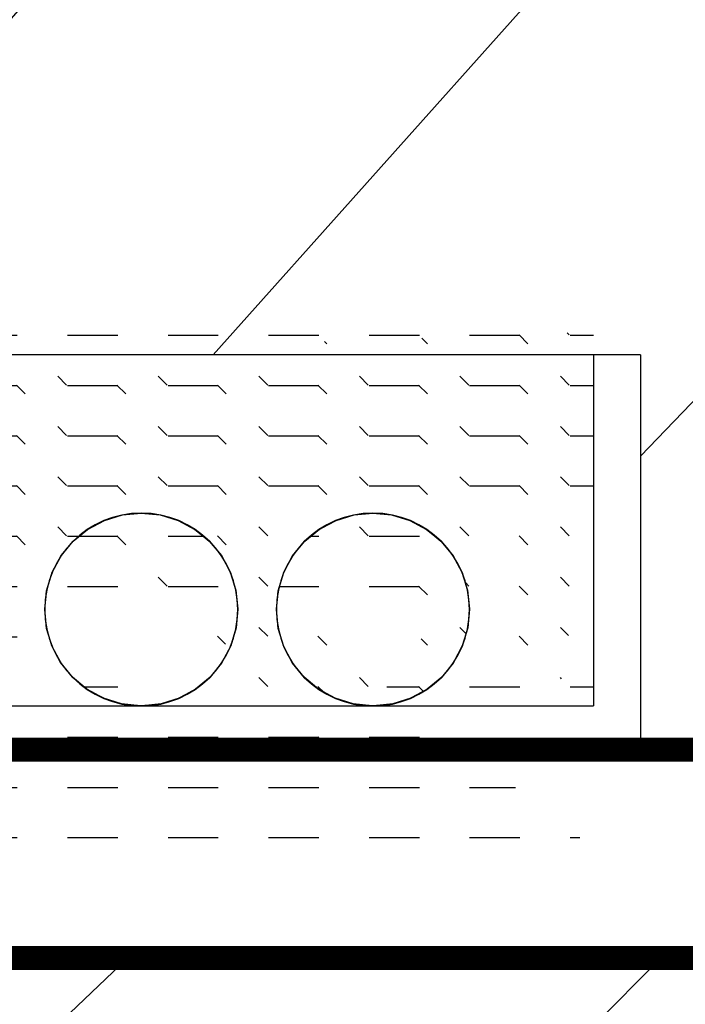
# Model space of a CAD drawing. Extents: x 2797924 to 6411383, y 1688484 to 4508546.
# Drawn here: x 3493953 to 3494947, y 2556957 to 2558427 of the extents above; entities that cross this region are included whole.
import ezdxf

# ---------------------------------------------------------------- set-up
doc = ezdxf.new("R2010")
doc.units = 0
doc.header["$LTSCALE"] = 1000
doc.header["$MEASUREMENT"] = 0
doc.linetypes.add('CONTINOUS', pattern=[0])
for name, color, linetype in [('CABLE', 10, 'Continuous'), ('E-TEXT-PLAN-DIM', 7, 'Continuous'), ('PV-管道', 10, 'Continuous'), ('STEEL', 7, 'Continuous')]:
    doc.layers.add(name, color=color, linetype=linetype)

# ---------------------------------------------------------------- blocks, each defined once
blk = doc.blocks.new('CABLE')
at = {"layer": 'CABLE', "color": 7}
for centre in [(34.65572802564566, 18.16254842454873), (64.65572802564566, 18.16254842454873)]:
    blk.add_circle(centre, 12.5, dxfattribs=at)
at = {"layer": 'STEEL', "color": 7}
for p, q in [((0, 51.16628328311344), (0, 0)), ((0, 51.16628328311344), (6.073840153752826, 51.16628328311162)), ((6.073840153752826, 51.16628328311344), (6.073840153760102, 5.663329131130013)), ((298.7067051034755, 5.663329131131832), (6.073840153767378, 5.663329131131832)), ((304.373166190584, 0), (0, 0))]:
    blk.add_line(p, q, dxfattribs=at)
blk = doc.blocks.new('13')
at = {"layer": 'PV-管道'}
h = blk.add_hatch(dxfattribs=at)
h.set_pattern_fill('AR-CONC', color=8, scale=2.5, style=0)
h.set_pattern_definition([(49.99999999999999, (7431992.770848453, -8080981.626986021), (17.93150456501884, -1.568803374564878), [1.875, -20.625]), (355, (7431992.770848453, -8080981.626986021), (-3.468783340325, 18.8048033425003), [1.5, -16.5]), (100.4513999999999, (7431994.265140453, -8080981.757719521), (14.46273454285054, 17.23598855152384), [1.593504749999996, -17.52855279999995]), (46.18420000000001, (7431992.770848453, -8080976.626986021), (26.68102621564111, -4.137975358225452), [2.8125, -30.9375]), (96.63559999999994, (7431994.994267078, -8080976.971818696), (23.36656763871758, 24.35294677251105), [2.390257199999994, -26.29282499999991]), (351.1842, (7431992.770848453, -8080976.626986021), (23.36654862834068, 24.35296502313312), [2.25, -24.75]), (21, (7431995.270848453, -8080977.876986021), (14.92267630296154, -10.06547226663347), [1.875, -20.625]), (326.0000000000001, (7431995.270848453, -8080977.876986021), (6.082883298039543, 18.12875112617133), [1.5, -16.5]), (71.4514, (7431996.514404278, -8080978.715776171), (21.00556571453725, 8.06326241774881), [1.59350475, -17.5285528]), (37.50000000000001, (7431992.770848453, -8080981.626986021), (0.3039963829322667, 8.322346345782787), [0, -16.3, 0, -16.75, 0, -16.5625]), (7.499999999999998, (7431992.770848453, -8080981.626986021), (6.576738436053716, 9.860292797059005), [0, -9.549999999999999, 0, -15.925, 0, -6.312499999999999]), (327.5, (7431987.195848453, -8080981.626986021), (13.34556090431023, -0.5638717933594951), [0, -6.25, 0, -19.5, 0, -25.875]), (317.5, (7431984.695848453, -8080981.626986021), (14.57965423355966, 2.502624558307941), [0, -8.125, 0, -12.95, 0, -18.375])])
h.paths.add_polyline_path([(7428302.663883843, -8079666.065143006), (7428297.681621581, -8079666.065143006), (7428297.681621581, -8079671.570534733), (7428290.753883843, -8079671.570534733), (7428290.703883843, -8079738.221990338), (7428288.693709346, -8079738.221990338), (7428295.477308309, -8079750.185171886), (7428302.700451852, -8079750.181991848, 0.08080697043996189), (7428302.703874827, -8079750.163030451)])
h.paths.add_polyline_path([(7428288.693709346, -8079738.221990338), (7428226.161320049, -8079738.221990338), (7428219.681103766, -8079750.21854168), (7428295.477308309, -8079750.185171886)])
h.paths.add_polyline_path([(7428223.757816746, -8079671.570534733), (7428216.810079008, -8079671.570534733), (7428216.810079008, -8079666.065143006), (7428211.807816746, -8079666.065143006), (7428211.807816746, -8079750.181990338, 0.4142136032898085), (7428211.847816746, -8079750.221990338), (7428219.681103766, -8079750.21854168), (7428226.161320049, -8079738.221990338), (7428223.757816746, -8079738.221990338)])
h = blk.add_hatch(dxfattribs=at)
h.set_pattern_fill('ANSI31', color=8, scale=30, style=0)
h.set_pattern_definition([(45, (7429358.095223691, -8079863.516744471), (-2.651650429449553, 2.651650429449553), [])])
h.paths.add_polyline_path([(7428251.300472004, -8079722.401978649), (7428251.300472004, -8079726.331549205), (7428253.586869013, -8079726.331549205), (7428253.586869013, -8079728.406233568), (7428224.607816746, -8079728.406233568), (7428224.607816746, -8079730.559282378), (7428223.807816746, -8079730.559282378), (7428223.807816746, -8079733.594750589), (7428230.24681786, -8079733.594750589), (7428230.24681786, -8079738.221990338), (7428288.693709346, -8079738.221990338), (7428288.66817259, -8079738.176955121, -0.4562556581406483), (7428286.045385368, -8079735.901034154, -0.9999999999999999), (7428290.643100712, -8079735.901034154, -0.373385222617166), (7428288.66817259, -8079738.176955121), (7428288.693709346, -8079738.221990338), (7428290.703883843, -8079738.221990338), (7428290.703883843, -8079730.559282378), (7428289.883883844, -8079730.559282378), (7428289.883883844, -8079728.406233568), (7428260.904831575, -8079728.406233568), (7428260.904831575, -8079726.331549205), (7428263.191228584, -8079726.331549205), (7428263.191228584, -8079722.401978649), (7428263.626412796, -8079722.401978649), (7428286.100616825, -8079722.401978649), (7428286.567087748, -8079722.401978649), (7428286.567087748, -8079726.331549205), (7428289.883883844, -8079726.331549205), (7428289.883883844, -8079706.806233567), (7428260.904831575, -8079706.806233567), (7428260.904831575, -8079704.731549205), (7428263.191228584, -8079704.731549205), (7428263.191228584, -8079700.801978649), (7428263.626412796, -8079700.801978649), (7428286.100616825, -8079700.801978649), (7428286.567087748, -8079700.801978649), (7428286.567087748, -8079704.731549205), (7428289.883883844, -8079704.731549205), (7428289.883883844, -8079685.206233568), (7428260.904831575, -8079685.206233568), (7428260.904831575, -8079683.131549205), (7428263.191228584, -8079683.131549205), (7428263.191228584, -8079679.201978649), (7428263.626412796, -8079679.201978649), (7428286.100616825, -8079679.201978649), (7428286.567087748, -8079679.201978649), (7428286.567087748, -8079683.131549205), (7428289.883883844, -8079683.131549205), (7428289.883883844, -8079680.131297935), (7428290.703883843, -8079680.131297935), (7428290.703883843, -8079671.570534733), (7428223.807816746, -8079671.570534733), (7428223.807816746, -8079680.131297935), (7428224.607816746, -8079680.131297935), (7428224.607816746, -8079683.131549205), (7428227.924612842, -8079683.131549205), (7428227.924612842, -8079679.201978649), (7428228.391083765, -8079679.201978649), (7428250.865287793, -8079679.201978649), (7428251.300472004, -8079679.201978649), (7428251.300472004, -8079683.131549205), (7428253.586869013, -8079683.131549205), (7428253.586869013, -8079685.206233568), (7428224.607816746, -8079685.206233568), (7428224.607816746, -8079704.731549205), (7428227.924612842, -8079704.731549205), (7428227.924612842, -8079700.801978649), (7428228.391083765, -8079700.801978649), (7428250.865287793, -8079700.801978649), (7428251.300472004, -8079700.801978649), (7428251.300472004, -8079704.731549205), (7428253.586869013, -8079704.731549205), (7428253.586869013, -8079706.806233567), (7428224.607816746, -8079706.806233567), (7428224.607816746, -8079723.477128765), (7428227.924612842, -8079723.477128765), (7428227.924612842, -8079722.401978649), (7428228.391083765, -8079722.401978649), (7428250.865287793, -8079722.401978649)])
h = blk.add_hatch(dxfattribs=at)
h.set_pattern_fill('FLEX', color=8, scale=2, style=0)
h.set_pattern_definition([(180, (7426278.997958513, -8080767.967745507), (0, 0.5), [0.5, -0.5]), (135, (7426278.497958513, -8080767.967745507), (-2.775557561562891e-17, 0.4999999991609843), [0.125, -0.457106782, 0.125, -0.7071067820000001])])
h.paths.add_polyline_path([(7428263.626412808, -8079679.201978647), (7428286.100616837, -8079679.201978647), (7428286.100616837, -8079682.696605526), (7428283.916257073, -8079682.696605526, 0.4109438175355102), (7428284.865527848, -8079681.736665484, 0.9999999990298724), (7428282.945527848, -8079681.736665484, 0.4109438135889603), (7428283.894798622, -8079682.696605526), (7428281.612257074, -8079682.696605526, 0.4109438175355102), (7428282.561527848, -8079681.736665484, 0.9999999990298724), (7428280.641527848, -8079681.736665484, 0.4109438144330743), (7428281.590798623, -8079682.696605526), (7428279.308257073, -8079682.696605526, 0.4109438175355102), (7428280.257527848, -8079681.736665484, 0.9999999990298724), (7428278.337527848, -8079681.736665484, 0.4109438135889603), (7428279.286798622, -8079682.696605526), (7428277.004257074, -8079682.696605526, 0.4109438127416957), (7428277.953527848, -8079681.736665484, 0.9999999990298724), (7428276.033527848, -8079681.736665484, 0.4109438144330743), (7428276.982798623, -8079682.696605526), (7428274.700257073, -8079682.696605526, 0.4109438183796242), (7428275.649527848, -8079681.736665484, 0.9999999990298724), (7428273.729527848, -8079681.736665484, 0.4109438135889603), (7428274.678798622, -8079682.696605526), (7428272.396257074, -8079682.696605526, 0.4109438183796242), (7428273.345527848, -8079681.736665484, 0.9999999980597444), (7428271.425527848, -8079681.736665484, 0.4109438144330743), (7428272.374798623, -8079682.696605526), (7428270.092257073, -8079682.696605526, 0.4109438127416957), (7428271.041527848, -8079681.736665484, 0.9999999990298724), (7428269.121527848, -8079681.736665484, 0.4109438164079245), (7428270.070798622, -8079682.696605526), (7428267.788257074, -8079682.696605526, 0.4109438183796242), (7428268.737527848, -8079681.736665484, 0.9999999990298724), (7428266.817527848, -8079681.736665484, 0.4109438144330743), (7428267.766798623, -8079682.696605526), (7428265.616850981, -8079682.696605526, 0.4109438107699961), (7428266.566121757, -8079681.736665484, 0.9999999990298724), (7428264.646121756, -8079681.736665484, 0.4109438118975817), (7428265.595392532, -8079682.696605526), (7428263.626412808, -8079682.696605526)])
at = {"layer": 'PV-管道', "color": 8}
for p, q in [((7428286.100616825, -8079679.201978649), (7428263.626412797, -8079679.201978649)), ((7428286.567087748, -8079679.201978649), (7428286.100616825, -8079679.201978649)), ((7428286.100616825, -8079679.201978649), (7428286.100616825, -8079682.696605528)), ((7428286.567087748, -8079679.201978649), (7428286.100616825, -8079679.201978649)), ((7428286.100616825, -8079679.201978649), (7428286.100616825, -8079682.696605528)), ((7428286.567087748, -8079679.201978649), (7428286.567087748, -8079683.131549205)), ((7428286.567087748, -8079679.201978649), (7428286.567087748, -8079683.131549205)), ((7428263.626412797, -8079682.696605528), (7428286.100616825, -8079682.696605528)), ((7428263.626412797, -8079682.696605528), (7428286.100616825, -8079682.696605528)), ((7428281.612257062, -8079682.696605528), (7428281.590798611, -8079682.696605528)), ((7428281.612257062, -8079682.696605528), (7428281.590798611, -8079682.696605528)), ((7428281.612257062, -8079682.696605528), (7428281.590798611, -8079682.696605528)), ((7428281.612257062, -8079682.696605528), (7428281.590798611, -8079682.696605528)), ((7428281.612257062, -8079682.696605528), (7428281.590798611, -8079682.696605528)), ((7428281.612257062, -8079682.696605528), (7428281.590798611, -8079682.696605528)), ((7428281.612257062, -8079682.696605528), (7428281.590798611, -8079682.696605528)), ((7428283.916257061, -8079682.696605528), (7428283.89479861, -8079682.696605528)), ((7428283.916257061, -8079682.696605528), (7428283.89479861, -8079682.696605528)), ((7428283.916257061, -8079682.696605528), (7428283.89479861, -8079682.696605528)), ((7428283.916257061, -8079682.696605528), (7428283.89479861, -8079682.696605528)), ((7428283.916257061, -8079682.696605528), (7428283.89479861, -8079682.696605528)), ((7428283.916257061, -8079682.696605528), (7428283.89479861, -8079682.696605528)), ((7428283.916257061, -8079682.696605528), (7428283.89479861, -8079682.696605528)), ((7428263.191228585, -8079683.131549205), (7428286.567087748, -8079683.131549205)), ((7428263.191228585, -8079683.131549205), (7428286.567087748, -8079683.131549205))]:
    blk.add_line(p, q, dxfattribs=at)
for points in [[(7428280.641527836, -8079681.736665486), (7428280.659973967, -8079681.549378777), (7428280.714603485, -8079681.369289391), (7428280.803317009, -8079681.203318062), (7428280.922705326, -8079681.057842976), (7428281.068180412, -8079680.938454659), (7428281.234151741, -8079680.849741135), (7428281.414241127, -8079680.795111617), (7428281.601527836, -8079680.776665486), (7428281.788814545, -8079680.795111617), (7428281.968903931, -8079680.849741135), (7428282.134875259, -8079680.938454659), (7428282.280350346, -8079681.057842976), (7428282.399738664, -8079681.203318062), (7428282.488452187, -8079681.369289391), (7428282.543081705, -8079681.549378777), (7428282.561527836, -8079681.736665486), (7428282.543081705, -8079681.923952195), (7428282.488452187, -8079682.104041581), (7428282.399738664, -8079682.27001291), (7428282.280350346, -8079682.415487996), (7428282.134875259, -8079682.534876314), (7428281.968903931, -8079682.623589837), (7428281.788814545, -8079682.678219356), (7428281.601527836, -8079682.696665486), (7428281.414241127, -8079682.678219356), (7428281.234151741, -8079682.623589837), (7428281.068180412, -8079682.534876314), (7428280.922705326, -8079682.415487996), (7428280.803317009, -8079682.27001291), (7428280.714603485, -8079682.104041581), (7428280.659973967, -8079681.923952195)], [(7428280.641527836, -8079681.736665486), (7428280.659973967, -8079681.549378777), (7428280.714603485, -8079681.369289391), (7428280.803317009, -8079681.203318062), (7428280.922705326, -8079681.057842976), (7428281.068180412, -8079680.938454659), (7428281.234151741, -8079680.849741135), (7428281.414241127, -8079680.795111617), (7428281.601527836, -8079680.776665486), (7428281.788814545, -8079680.795111617), (7428281.968903931, -8079680.849741135), (7428282.134875259, -8079680.938454659), (7428282.280350346, -8079681.057842976), (7428282.399738664, -8079681.203318062), (7428282.488452187, -8079681.369289391), (7428282.543081705, -8079681.549378777), (7428282.561527836, -8079681.736665486), (7428282.543081705, -8079681.923952195), (7428282.488452187, -8079682.104041581), (7428282.399738664, -8079682.27001291), (7428282.280350346, -8079682.415487996), (7428282.134875259, -8079682.534876314), (7428281.968903931, -8079682.623589837), (7428281.788814545, -8079682.678219356), (7428281.601527836, -8079682.696665486), (7428281.414241127, -8079682.678219356), (7428281.234151741, -8079682.623589837), (7428281.068180412, -8079682.534876314), (7428280.922705326, -8079682.415487996), (7428280.803317009, -8079682.27001291), (7428280.714603485, -8079682.104041581), (7428280.659973967, -8079681.923952195)], [(7428282.945527836, -8079681.736665486), (7428282.963973966, -8079681.549378777), (7428283.018603485, -8079681.369289391), (7428283.107317008, -8079681.203318062), (7428283.226705326, -8079681.057842976), (7428283.372180413, -8079680.938454659), (7428283.538151741, -8079680.849741135), (7428283.718241127, -8079680.795111617), (7428283.905527836, -8079680.776665486), (7428284.092814545, -8079680.795111617), (7428284.272903931, -8079680.849741135), (7428284.43887526, -8079680.938454659), (7428284.584350346, -8079681.057842976), (7428284.703738663, -8079681.203318062), (7428284.792452187, -8079681.369289391), (7428284.847081705, -8079681.549378777), (7428284.865527836, -8079681.736665486), (7428284.847081705, -8079681.923952195), (7428284.792452187, -8079682.104041581), (7428284.703738663, -8079682.27001291), (7428284.584350346, -8079682.415487996), (7428284.43887526, -8079682.534876314), (7428284.272903931, -8079682.623589837), (7428284.092814545, -8079682.678219356), (7428283.905527836, -8079682.696665486), (7428283.718241127, -8079682.678219356), (7428283.538151741, -8079682.623589837), (7428283.372180413, -8079682.534876314), (7428283.226705326, -8079682.415487996), (7428283.107317008, -8079682.27001291), (7428283.018603485, -8079682.104041581), (7428282.963973966, -8079681.923952195)], [(7428282.945527836, -8079681.736665486), (7428282.963973966, -8079681.549378777), (7428283.018603485, -8079681.369289391), (7428283.107317008, -8079681.203318062), (7428283.226705326, -8079681.057842976), (7428283.372180413, -8079680.938454659), (7428283.538151741, -8079680.849741135), (7428283.718241127, -8079680.795111617), (7428283.905527836, -8079680.776665486), (7428284.092814545, -8079680.795111617), (7428284.272903931, -8079680.849741135), (7428284.43887526, -8079680.938454659), (7428284.584350346, -8079681.057842976), (7428284.703738663, -8079681.203318062), (7428284.792452187, -8079681.369289391), (7428284.847081705, -8079681.549378777), (7428284.865527836, -8079681.736665486), (7428284.847081705, -8079681.923952195), (7428284.792452187, -8079682.104041581), (7428284.703738663, -8079682.27001291), (7428284.584350346, -8079682.415487996), (7428284.43887526, -8079682.534876314), (7428284.272903931, -8079682.623589837), (7428284.092814545, -8079682.678219356), (7428283.905527836, -8079682.696665486), (7428283.718241127, -8079682.678219356), (7428283.538151741, -8079682.623589837), (7428283.372180413, -8079682.534876314), (7428283.226705326, -8079682.415487996), (7428283.107317008, -8079682.27001291), (7428283.018603485, -8079682.104041581), (7428282.963973966, -8079681.923952195)]]:
    blk.add_lwpolyline(points, close=True, dxfattribs=at)
for points in [[(7428281.590798611, -8079682.696605528), (7428281.404386008, -8079682.67620532), (7428281.225495818, -8079682.619954749), (7428281.060954018, -8079682.530000187), (7428280.917039092, -8079682.409774065), (7428280.799242451, -8079682.263863893), (7428280.712058906, -8079682.09783722), (7428280.65881515, -8079681.918029185), (7428280.641542826, -8079681.73130079), (7428280.660900999, -8079681.544777097), (7428280.716151013, -8079681.365575359), (7428280.805184674, -8079681.200533443), (7428280.92460469, -8079681.055948912), (7428281.069854309, -8079680.937338731), (7428281.235391188, -8079680.849228753), (7428281.414898878, -8079680.794981021), (7428281.601527836, -8079680.776665486), (7428281.788156794, -8079680.794981021), (7428281.967664483, -8079680.849228753), (7428282.133201363, -8079680.937338731), (7428282.278450982, -8079681.055948912), (7428282.397870998, -8079681.200533443), (7428282.486904658, -8079681.365575359), (7428282.542154673, -8079681.544777097), (7428282.561512846, -8079681.73130079), (7428282.544240522, -8079681.918029185), (7428282.490996767, -8079682.09783722), (7428282.403813221, -8079682.263863893), (7428282.286016581, -8079682.409774065), (7428282.142101653, -8079682.530000187), (7428281.977559853, -8079682.619954749), (7428281.798669663, -8079682.67620532), (7428281.612257062, -8079682.696605528)], [(7428281.590798611, -8079682.696605528), (7428281.404386008, -8079682.67620532), (7428281.225495818, -8079682.619954749), (7428281.060954018, -8079682.530000187), (7428280.917039092, -8079682.409774065), (7428280.799242451, -8079682.263863893), (7428280.712058906, -8079682.09783722), (7428280.65881515, -8079681.918029185), (7428280.641542826, -8079681.73130079), (7428280.660900999, -8079681.544777097), (7428280.716151013, -8079681.365575359), (7428280.805184674, -8079681.200533443), (7428280.92460469, -8079681.055948912), (7428281.069854309, -8079680.937338731), (7428281.235391188, -8079680.849228753), (7428281.414898878, -8079680.794981021), (7428281.601527836, -8079680.776665486), (7428281.788156794, -8079680.794981021), (7428281.967664483, -8079680.849228753), (7428282.133201363, -8079680.937338731), (7428282.278450982, -8079681.055948912), (7428282.397870998, -8079681.200533443), (7428282.486904658, -8079681.365575359), (7428282.542154673, -8079681.544777097), (7428282.561512846, -8079681.73130079), (7428282.544240522, -8079681.918029185), (7428282.490996767, -8079682.09783722), (7428282.403813221, -8079682.263863893), (7428282.286016581, -8079682.409774065), (7428282.142101653, -8079682.530000187), (7428281.977559853, -8079682.619954749), (7428281.798669663, -8079682.67620532), (7428281.612257062, -8079682.696605528)], [(7428281.590798611, -8079682.696605528), (7428281.404386008, -8079682.67620532), (7428281.225495818, -8079682.619954749), (7428281.060954018, -8079682.530000187), (7428280.917039092, -8079682.409774065), (7428280.799242451, -8079682.263863893), (7428280.712058906, -8079682.09783722), (7428280.65881515, -8079681.918029185), (7428280.641542826, -8079681.73130079), (7428280.660900999, -8079681.544777097), (7428280.716151013, -8079681.365575359), (7428280.805184674, -8079681.200533443), (7428280.92460469, -8079681.055948912), (7428281.069854309, -8079680.937338731), (7428281.235391188, -8079680.849228753), (7428281.414898878, -8079680.794981021), (7428281.601527836, -8079680.776665486), (7428281.788156794, -8079680.794981021), (7428281.967664483, -8079680.849228753), (7428282.133201363, -8079680.937338731), (7428282.278450982, -8079681.055948912), (7428282.397870998, -8079681.200533443), (7428282.486904658, -8079681.365575359), (7428282.542154673, -8079681.544777097), (7428282.561512846, -8079681.73130079), (7428282.544240522, -8079681.918029185), (7428282.490996767, -8079682.09783722), (7428282.403813221, -8079682.263863893), (7428282.286016581, -8079682.409774065), (7428282.142101653, -8079682.530000187), (7428281.977559853, -8079682.619954749), (7428281.798669663, -8079682.67620532), (7428281.612257062, -8079682.696605528)], [(7428281.590798611, -8079682.696605528), (7428281.404386008, -8079682.67620532), (7428281.225495818, -8079682.619954749), (7428281.060954018, -8079682.530000187), (7428280.917039092, -8079682.409774065), (7428280.799242451, -8079682.263863893), (7428280.712058906, -8079682.09783722), (7428280.65881515, -8079681.918029185), (7428280.641542826, -8079681.73130079), (7428280.660900999, -8079681.544777097), (7428280.716151013, -8079681.365575359), (7428280.805184674, -8079681.200533443), (7428280.92460469, -8079681.055948912), (7428281.069854309, -8079680.937338731), (7428281.235391188, -8079680.849228753), (7428281.414898878, -8079680.794981021), (7428281.601527836, -8079680.776665486), (7428281.788156794, -8079680.794981021), (7428281.967664483, -8079680.849228753), (7428282.133201363, -8079680.937338731), (7428282.278450982, -8079681.055948912), (7428282.397870998, -8079681.200533443), (7428282.486904658, -8079681.365575359), (7428282.542154673, -8079681.544777097), (7428282.561512846, -8079681.73130079), (7428282.544240522, -8079681.918029185), (7428282.490996767, -8079682.09783722), (7428282.403813221, -8079682.263863893), (7428282.286016581, -8079682.409774065), (7428282.142101653, -8079682.530000187), (7428281.977559853, -8079682.619954749), (7428281.798669663, -8079682.67620532), (7428281.612257062, -8079682.696605528)], [(7428281.590798611, -8079682.696605528), (7428281.404386008, -8079682.67620532), (7428281.225495818, -8079682.619954749), (7428281.060954018, -8079682.530000187), (7428280.917039092, -8079682.409774065), (7428280.799242451, -8079682.263863893), (7428280.712058906, -8079682.09783722), (7428280.65881515, -8079681.918029185), (7428280.641542826, -8079681.73130079), (7428280.660900999, -8079681.544777097), (7428280.716151013, -8079681.365575359), (7428280.805184674, -8079681.200533443), (7428280.92460469, -8079681.055948912), (7428281.069854309, -8079680.937338731), (7428281.235391188, -8079680.849228753), (7428281.414898878, -8079680.794981021), (7428281.601527836, -8079680.776665486), (7428281.788156794, -8079680.794981021), (7428281.967664483, -8079680.849228753), (7428282.133201363, -8079680.937338731), (7428282.278450982, -8079681.055948912), (7428282.397870998, -8079681.200533443), (7428282.486904658, -8079681.365575359), (7428282.542154673, -8079681.544777097), (7428282.561512846, -8079681.73130079), (7428282.544240522, -8079681.918029185), (7428282.490996767, -8079682.09783722), (7428282.403813221, -8079682.263863893), (7428282.286016581, -8079682.409774065), (7428282.142101653, -8079682.530000187), (7428281.977559853, -8079682.619954749), (7428281.798669663, -8079682.67620532), (7428281.612257062, -8079682.696605528)], [(7428281.590798611, -8079682.696605528), (7428281.404386008, -8079682.67620532), (7428281.225495818, -8079682.619954749), (7428281.060954018, -8079682.530000187), (7428280.917039092, -8079682.409774065), (7428280.799242451, -8079682.263863893), (7428280.712058906, -8079682.09783722), (7428280.65881515, -8079681.918029185), (7428280.641542826, -8079681.73130079), (7428280.660900999, -8079681.544777097), (7428280.716151013, -8079681.365575359), (7428280.805184674, -8079681.200533443), (7428280.92460469, -8079681.055948912), (7428281.069854309, -8079680.937338731), (7428281.235391188, -8079680.849228753), (7428281.414898878, -8079680.794981021), (7428281.601527836, -8079680.776665486), (7428281.788156794, -8079680.794981021), (7428281.967664483, -8079680.849228753), (7428282.133201363, -8079680.937338731), (7428282.278450982, -8079681.055948912), (7428282.397870998, -8079681.200533443), (7428282.486904658, -8079681.365575359), (7428282.542154673, -8079681.544777097), (7428282.561512846, -8079681.73130079), (7428282.544240522, -8079681.918029185), (7428282.490996767, -8079682.09783722), (7428282.403813221, -8079682.263863893), (7428282.286016581, -8079682.409774065), (7428282.142101653, -8079682.530000187), (7428281.977559853, -8079682.619954749), (7428281.798669663, -8079682.67620532), (7428281.612257062, -8079682.696605528)], [(7428281.590798611, -8079682.696605528), (7428281.404386008, -8079682.67620532), (7428281.225495818, -8079682.619954749), (7428281.060954018, -8079682.530000187), (7428280.917039092, -8079682.409774065), (7428280.799242451, -8079682.263863893), (7428280.712058906, -8079682.09783722), (7428280.65881515, -8079681.918029185), (7428280.641542826, -8079681.73130079), (7428280.660900999, -8079681.544777097), (7428280.716151013, -8079681.365575359), (7428280.805184674, -8079681.200533443), (7428280.92460469, -8079681.055948912), (7428281.069854309, -8079680.937338731), (7428281.235391188, -8079680.849228753), (7428281.414898878, -8079680.794981021), (7428281.601527836, -8079680.776665486), (7428281.788156794, -8079680.794981021), (7428281.967664483, -8079680.849228753), (7428282.133201363, -8079680.937338731), (7428282.278450982, -8079681.055948912), (7428282.397870998, -8079681.200533443), (7428282.486904658, -8079681.365575359), (7428282.542154673, -8079681.544777097), (7428282.561512846, -8079681.73130079), (7428282.544240522, -8079681.918029185), (7428282.490996767, -8079682.09783722), (7428282.403813221, -8079682.263863893), (7428282.286016581, -8079682.409774065), (7428282.142101653, -8079682.530000187), (7428281.977559853, -8079682.619954749), (7428281.798669663, -8079682.67620532), (7428281.612257062, -8079682.696605528)], [(7428283.89479861, -8079682.696605528), (7428283.708386009, -8079682.67620532), (7428283.529495819, -8079682.619954749), (7428283.364954019, -8079682.530000187), (7428283.221039091, -8079682.409774065), (7428283.10324245, -8079682.263863893), (7428283.016058905, -8079682.09783722), (7428282.96281515, -8079681.918029185), (7428282.945542825, -8079681.73130079), (7428282.964900999, -8079681.544777097), (7428283.020151014, -8079681.365575359), (7428283.109184674, -8079681.200533443), (7428283.22860469, -8079681.055948912), (7428283.373854309, -8079680.937338731), (7428283.539391189, -8079680.849228753), (7428283.718898878, -8079680.794981021), (7428283.905527836, -8079680.776665486), (7428284.092156794, -8079680.794981021), (7428284.271664483, -8079680.849228753), (7428284.437201363, -8079680.937338731), (7428284.582450982, -8079681.055948912), (7428284.701870998, -8079681.200533443), (7428284.790904659, -8079681.365575359), (7428284.846154673, -8079681.544777097), (7428284.865512846, -8079681.73130079), (7428284.848240522, -8079681.918029185), (7428284.794996766, -8079682.09783722), (7428284.707813221, -8079682.263863893), (7428284.59001658, -8079682.409774065), (7428284.446101653, -8079682.530000187), (7428284.281559854, -8079682.619954749), (7428284.102669664, -8079682.67620532), (7428283.916257061, -8079682.696605528)], [(7428283.89479861, -8079682.696605528), (7428283.708386009, -8079682.67620532), (7428283.529495819, -8079682.619954749), (7428283.364954019, -8079682.530000187), (7428283.221039091, -8079682.409774065), (7428283.10324245, -8079682.263863893), (7428283.016058905, -8079682.09783722), (7428282.96281515, -8079681.918029185), (7428282.945542825, -8079681.73130079), (7428282.964900999, -8079681.544777097), (7428283.020151014, -8079681.365575359), (7428283.109184674, -8079681.200533443), (7428283.22860469, -8079681.055948912), (7428283.373854309, -8079680.937338731), (7428283.539391189, -8079680.849228753), (7428283.718898878, -8079680.794981021), (7428283.905527836, -8079680.776665486), (7428284.092156794, -8079680.794981021), (7428284.271664483, -8079680.849228753), (7428284.437201363, -8079680.937338731), (7428284.582450982, -8079681.055948912), (7428284.701870998, -8079681.200533443), (7428284.790904659, -8079681.365575359), (7428284.846154673, -8079681.544777097), (7428284.865512846, -8079681.73130079), (7428284.848240522, -8079681.918029185), (7428284.794996766, -8079682.09783722), (7428284.707813221, -8079682.263863893), (7428284.59001658, -8079682.409774065), (7428284.446101653, -8079682.530000187), (7428284.281559854, -8079682.619954749), (7428284.102669664, -8079682.67620532), (7428283.916257061, -8079682.696605528)], [(7428283.89479861, -8079682.696605528), (7428283.708386009, -8079682.67620532), (7428283.529495819, -8079682.619954749), (7428283.364954019, -8079682.530000187), (7428283.221039091, -8079682.409774065), (7428283.10324245, -8079682.263863893), (7428283.016058905, -8079682.09783722), (7428282.96281515, -8079681.918029185), (7428282.945542825, -8079681.73130079), (7428282.964900999, -8079681.544777097), (7428283.020151014, -8079681.365575359), (7428283.109184674, -8079681.200533443), (7428283.22860469, -8079681.055948912), (7428283.373854309, -8079680.937338731), (7428283.539391189, -8079680.849228753), (7428283.718898878, -8079680.794981021), (7428283.905527836, -8079680.776665486), (7428284.092156794, -8079680.794981021), (7428284.271664483, -8079680.849228753), (7428284.437201363, -8079680.937338731), (7428284.582450982, -8079681.055948912), (7428284.701870998, -8079681.200533443), (7428284.790904659, -8079681.365575359), (7428284.846154673, -8079681.544777097), (7428284.865512846, -8079681.73130079), (7428284.848240522, -8079681.918029185), (7428284.794996766, -8079682.09783722), (7428284.707813221, -8079682.263863893), (7428284.59001658, -8079682.409774065), (7428284.446101653, -8079682.530000187), (7428284.281559854, -8079682.619954749), (7428284.102669664, -8079682.67620532), (7428283.916257061, -8079682.696605528)], [(7428283.89479861, -8079682.696605528), (7428283.708386009, -8079682.67620532), (7428283.529495819, -8079682.619954749), (7428283.364954019, -8079682.530000187), (7428283.221039091, -8079682.409774065), (7428283.10324245, -8079682.263863893), (7428283.016058905, -8079682.09783722), (7428282.96281515, -8079681.918029185), (7428282.945542825, -8079681.73130079), (7428282.964900999, -8079681.544777097), (7428283.020151014, -8079681.365575359), (7428283.109184674, -8079681.200533443), (7428283.22860469, -8079681.055948912), (7428283.373854309, -8079680.937338731), (7428283.539391189, -8079680.849228753), (7428283.718898878, -8079680.794981021), (7428283.905527836, -8079680.776665486), (7428284.092156794, -8079680.794981021), (7428284.271664483, -8079680.849228753), (7428284.437201363, -8079680.937338731), (7428284.582450982, -8079681.055948912), (7428284.701870998, -8079681.200533443), (7428284.790904659, -8079681.365575359), (7428284.846154673, -8079681.544777097), (7428284.865512846, -8079681.73130079), (7428284.848240522, -8079681.918029185), (7428284.794996766, -8079682.09783722), (7428284.707813221, -8079682.263863893), (7428284.59001658, -8079682.409774065), (7428284.446101653, -8079682.530000187), (7428284.281559854, -8079682.619954749), (7428284.102669664, -8079682.67620532), (7428283.916257061, -8079682.696605528)], [(7428283.89479861, -8079682.696605528), (7428283.708386009, -8079682.67620532), (7428283.529495819, -8079682.619954749), (7428283.364954019, -8079682.530000187), (7428283.221039091, -8079682.409774065), (7428283.10324245, -8079682.263863893), (7428283.016058905, -8079682.09783722), (7428282.96281515, -8079681.918029185), (7428282.945542825, -8079681.73130079), (7428282.964900999, -8079681.544777097), (7428283.020151014, -8079681.365575359), (7428283.109184674, -8079681.200533443), (7428283.22860469, -8079681.055948912), (7428283.373854309, -8079680.937338731), (7428283.539391189, -8079680.849228753), (7428283.718898878, -8079680.794981021), (7428283.905527836, -8079680.776665486), (7428284.092156794, -8079680.794981021), (7428284.271664483, -8079680.849228753), (7428284.437201363, -8079680.937338731), (7428284.582450982, -8079681.055948912), (7428284.701870998, -8079681.200533443), (7428284.790904659, -8079681.365575359), (7428284.846154673, -8079681.544777097), (7428284.865512846, -8079681.73130079), (7428284.848240522, -8079681.918029185), (7428284.794996766, -8079682.09783722), (7428284.707813221, -8079682.263863893), (7428284.59001658, -8079682.409774065), (7428284.446101653, -8079682.530000187), (7428284.281559854, -8079682.619954749), (7428284.102669664, -8079682.67620532), (7428283.916257061, -8079682.696605528)], [(7428283.89479861, -8079682.696605528), (7428283.708386009, -8079682.67620532), (7428283.529495819, -8079682.619954749), (7428283.364954019, -8079682.530000187), (7428283.221039091, -8079682.409774065), (7428283.10324245, -8079682.263863893), (7428283.016058905, -8079682.09783722), (7428282.96281515, -8079681.918029185), (7428282.945542825, -8079681.73130079), (7428282.964900999, -8079681.544777097), (7428283.020151014, -8079681.365575359), (7428283.109184674, -8079681.200533443), (7428283.22860469, -8079681.055948912), (7428283.373854309, -8079680.937338731), (7428283.539391189, -8079680.849228753), (7428283.718898878, -8079680.794981021), (7428283.905527836, -8079680.776665486), (7428284.092156794, -8079680.794981021), (7428284.271664483, -8079680.849228753), (7428284.437201363, -8079680.937338731), (7428284.582450982, -8079681.055948912), (7428284.701870998, -8079681.200533443), (7428284.790904659, -8079681.365575359), (7428284.846154673, -8079681.544777097), (7428284.865512846, -8079681.73130079), (7428284.848240522, -8079681.918029185), (7428284.794996766, -8079682.09783722), (7428284.707813221, -8079682.263863893), (7428284.59001658, -8079682.409774065), (7428284.446101653, -8079682.530000187), (7428284.281559854, -8079682.619954749), (7428284.102669664, -8079682.67620532), (7428283.916257061, -8079682.696605528)], [(7428283.89479861, -8079682.696605528), (7428283.708386009, -8079682.67620532), (7428283.529495819, -8079682.619954749), (7428283.364954019, -8079682.530000187), (7428283.221039091, -8079682.409774065), (7428283.10324245, -8079682.263863893), (7428283.016058905, -8079682.09783722), (7428282.96281515, -8079681.918029185), (7428282.945542825, -8079681.73130079), (7428282.964900999, -8079681.544777097), (7428283.020151014, -8079681.365575359), (7428283.109184674, -8079681.200533443), (7428283.22860469, -8079681.055948912), (7428283.373854309, -8079680.937338731), (7428283.539391189, -8079680.849228753), (7428283.718898878, -8079680.794981021), (7428283.905527836, -8079680.776665486), (7428284.092156794, -8079680.794981021), (7428284.271664483, -8079680.849228753), (7428284.437201363, -8079680.937338731), (7428284.582450982, -8079681.055948912), (7428284.701870998, -8079681.200533443), (7428284.790904659, -8079681.365575359), (7428284.846154673, -8079681.544777097), (7428284.865512846, -8079681.73130079), (7428284.848240522, -8079681.918029185), (7428284.794996766, -8079682.09783722), (7428284.707813221, -8079682.263863893), (7428284.59001658, -8079682.409774065), (7428284.446101653, -8079682.530000187), (7428284.281559854, -8079682.619954749), (7428284.102669664, -8079682.67620532), (7428283.916257061, -8079682.696605528)]]:
    blk.add_lwpolyline(points, dxfattribs=at)
at = {"layer": 'PV-管道', "color": 8, "const_width": 0.24}
blk.add_lwpolyline([(7428289.883883844, -8079683.131549205), (7428260.904831576, -8079683.131549205), (7428260.904831576, -8079685.206233568), (7428289.883883844, -8079685.206233568)], dxfattribs=at)
at = {"layer": 'PV-管道', "color": 8, "xscale": -0.07679999992251396, "yscale": 0.07679999992251396, "zscale": 0.0768}
blk.add_blockref('CABLE', (7428286.567087748, -8079683.131549205), dxfattribs=at)

msp = doc.modelspace()

# ---------------------------------------------------------------- block references
at = {"layer": 'E-TEXT-PLAN-DIM', "linetype": 'CONTINOUS', "xscale": 150, "yscale": 150, "zscale": 150}
msp.add_blockref('13', (-1110748105.399661, 1214509806.432677), dxfattribs=at)

doc.saveas('drawing.dxf')
